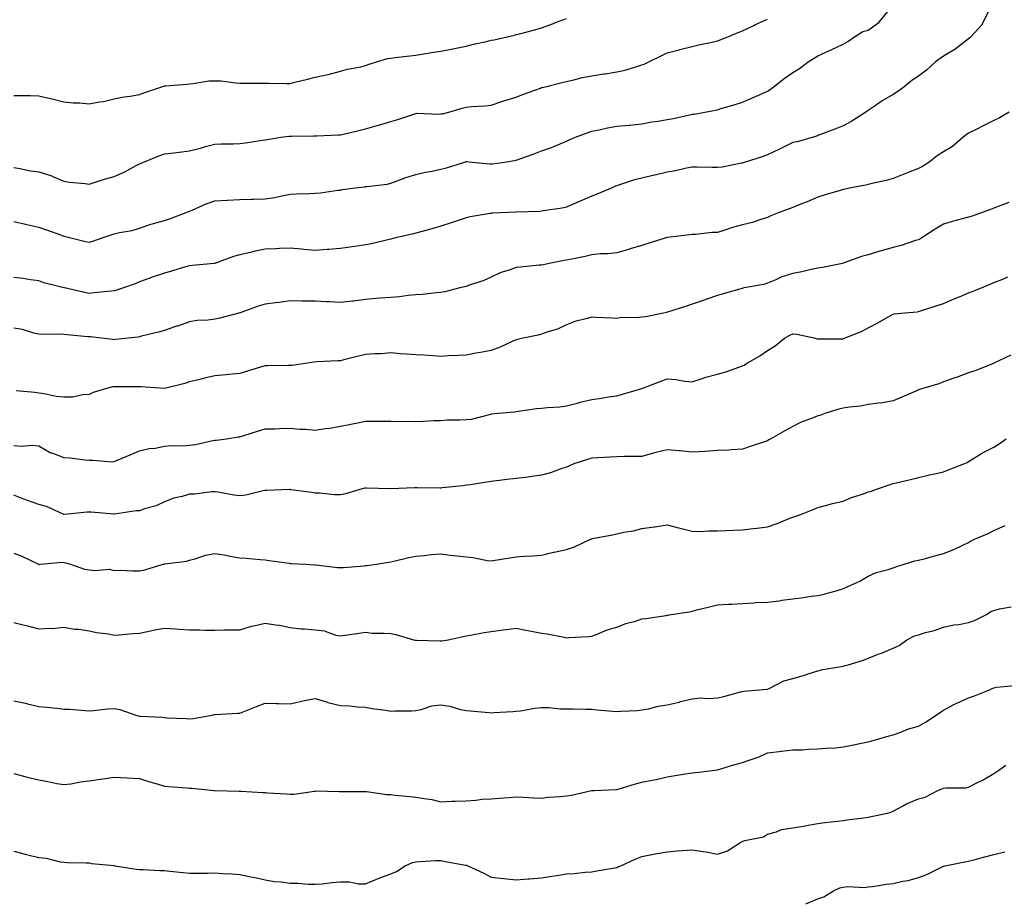
# Model space of a CAD drawing. Units: inches. Extents: x 868163 to 870803, y 7350698 to 7353338.
# Drawn here: x 870170 to 870562, y 7351458 to 7351809 of the extents above; entities that cross this region are included whole.
import ezdxf

# ---------------------------------------------------------------- set-up
doc = ezdxf.new("R2010")
doc.units = ezdxf.units.IN
doc.header["$MEASUREMENT"] = 0
doc.layers.add('Contour_86817350', color=7, linetype='Continuous', true_color=0x769da8)

msp = doc.modelspace()

# ---------------------------------------------------------------- linework, layer by layer
at = {"layer": 'Contour_86817350'}
for points in [[(870555.91, 7351811.92, 3351), (870553.52, 7351807.39, 3351), (870553.25, 7351806.72, 3351), (870548.91, 7351801.92, 3351), (870548.5, 7351801.48, 3351), (870548.05, 7351801.06, 3351), (870544.41, 7351798.28, 3351), (870542.89, 7351797.08, 3351), (870538.05, 7351794.24, 3351), (870536.66, 7351793.31, 3351), (870534.88, 7351791.92, 3351), (870531.28, 7351788.69, 3351), (870528.05, 7351786.18, 3351), (870525.44, 7351784.53, 3351), (870522.25, 7351781.92, 3351), (870519.88, 7351780.09, 3351), (870518.05, 7351779.01, 3351), (870513.6, 7351776.37, 3351), (870510.02, 7351773.89, 3351), (870508.05, 7351772.57, 3351), (870507.68, 7351772.29, 3351), (870507.16, 7351771.92, 3351), (870501.62, 7351768.35, 3351), (870498.05, 7351766.41, 3351), (870494.83, 7351765.14, 3351), (870489.1, 7351762.97, 3351), (870488.05, 7351762.57, 3351), (870487.6, 7351762.36, 3351), (870486.17, 7351761.92, 3351), (870479.83, 7351760.14, 3351), (870478.05, 7351759.79, 3351), (870473.9, 7351757.77, 3351), (870472.76, 7351757.21, 3351), (870468.05, 7351754.94, 3351), (870465.82, 7351754.15, 3351), (870458.78, 7351751.92, 3351), (870458.25, 7351751.72, 3351), (870458.05, 7351751.61, 3351), (870457.71, 7351751.58, 3351), (870449.94, 7351750.03, 3351), (870448.05, 7351749.86, 3351), (870446, 7351749.87, 3351), (870439.9, 7351750.07, 3351), (870438.05, 7351750.07, 3351), (870435.77, 7351749.64, 3351), (870431.38, 7351748.59, 3351), (870428.05, 7351748.05, 3351), (870423.11, 7351746.86, 3351), (870422.95, 7351746.82, 3351), (870418.05, 7351745.64, 3351), (870415.05, 7351744.92, 3351), (870409.06, 7351742.93, 3351), (870408.05, 7351742.65, 3351), (870407.54, 7351742.43, 3351), (870406.45, 7351741.92, 3351), (870400.55, 7351739.42, 3351), (870398.05, 7351738.45, 3351), (870393.5, 7351736.47, 3351), (870391.92, 7351735.79, 3351), (870388.05, 7351734.12, 3351), (870386.26, 7351733.71, 3351), (870378.74, 7351732.61, 3351), (870378.05, 7351732.47, 3351), (870377.54, 7351732.43, 3351), (870368.18, 7351732.05, 3351), (870368.05, 7351732.04, 3351), (870367.93, 7351732.04, 3351), (870365.06, 7351731.92, 3351), (870358.33, 7351731.64, 3351), (870358.05, 7351731.61, 3351), (870357.66, 7351731.53, 3351), (870349.72, 7351730.25, 3351), (870348.05, 7351729.9, 3351), (870344.97, 7351728.84, 3351), (870342.14, 7351727.83, 3351), (870338.05, 7351726.49, 3351), (870334.45, 7351725.52, 3351), (870330.58, 7351724.45, 3351), (870328.05, 7351723.76, 3351), (870326.6, 7351723.37, 3351), (870319.98, 7351721.92, 3351), (870318.45, 7351721.52, 3351), (870318.05, 7351721.4, 3351), (870317.4, 7351721.27, 3351), (870310.44, 7351719.53, 3351), (870308.05, 7351719.1, 3351), (870304.74, 7351718.61, 3351), (870301.8, 7351718.17, 3351), (870298.05, 7351717.62, 3351), (870293.4, 7351717.27, 3351), (870292.76, 7351717.21, 3351), (870288.05, 7351716.86, 3351), (870283.43, 7351717.3, 3351), (870282.62, 7351717.35, 3351), (870278.05, 7351717.75, 3351), (870273.76, 7351717.63, 3351), (870272.4, 7351717.57, 3351), (870268.05, 7351717.44, 3351), (870263.55, 7351716.42, 3351), (870262.21, 7351716.08, 3351), (870258.05, 7351715.09, 3351), (870255.55, 7351714.42, 3351), (870248.74, 7351711.92, 3351), (870248.22, 7351711.75, 3351), (870248.05, 7351711.71, 3351), (870247.81, 7351711.69, 3351), (870239.06, 7351710.91, 3351), (870238.05, 7351710.79, 3351), (870236.45, 7351710.32, 3351), (870231.28, 7351708.69, 3351), (870228.05, 7351707.8, 3351), (870223.56, 7351706.41, 3351), (870221.83, 7351705.7, 3351), (870218.05, 7351704.33, 3351), (870216.36, 7351703.61, 3351), (870211.75, 7351701.92, 3351), (870208.97, 7351701, 3351), (870208.05, 7351700.78, 3351), (870206.8, 7351700.67, 3351), (870200.03, 7351699.94, 3351), (870198.05, 7351699.77, 3351), (870196.24, 7351700.11, 3351), (870188.3, 7351701.92, 3351), (870188.1, 7351701.97, 3351), (870188.05, 7351701.98, 3351), (870187.96, 7351702.01, 3351), (870180.06, 7351703.93, 3351), (870178.05, 7351704.79, 3351), (870174.76, 7351705.21, 3351), (870171.78, 7351705.65, 3351), (870168.05, 7351706.1, 3351)], [(870168.05, 7351728.33, 3350), (870172.7, 7351727.27, 3350), (870173.27, 7351727.13, 3350), (870178.05, 7351726.08, 3350), (870181.15, 7351725.02, 3350), (870187.04, 7351722.93, 3350), (870188.05, 7351722.58, 3350), (870188.6, 7351722.47, 3350), (870190.77, 7351721.92, 3350), (870196.6, 7351720.47, 3350), (870198.05, 7351720.2, 3350), (870199.46, 7351720.51, 3350), (870203.3, 7351721.92, 3350), (870206.85, 7351723.12, 3350), (870208.05, 7351723.44, 3350), (870210.09, 7351723.96, 3350), (870215.12, 7351724.85, 3350), (870218.05, 7351725.8, 3350), (870222.64, 7351727.33, 3350), (870223.7, 7351727.57, 3350), (870228.05, 7351728.8, 3350), (870230.42, 7351729.54, 3350), (870236.72, 7351731.92, 3350), (870237.66, 7351732.31, 3350), (870238.05, 7351732.48, 3350), (870238.99, 7351732.86, 3350), (870244.6, 7351735.37, 3350), (870248.05, 7351736.58, 3350), (870253, 7351736.87, 3350), (870253.09, 7351736.88, 3350), (870258.05, 7351737.19, 3350), (870262.65, 7351737.32, 3350), (870263.42, 7351737.29, 3350), (870268.05, 7351737.42, 3350), (870271.97, 7351738, 3350), (870274.79, 7351738.66, 3350), (870278.05, 7351739.22, 3350), (870280.58, 7351739.39, 3350), (870285.71, 7351739.58, 3350), (870288.05, 7351739.73, 3350), (870290.13, 7351739.84, 3350), (870296.98, 7351740.85, 3350), (870298.05, 7351740.92, 3350), (870298.89, 7351741.08, 3350), (870305.15, 7351741.92, 3350), (870307.73, 7351742.24, 3350), (870308.05, 7351742.29, 3350), (870308.51, 7351742.38, 3350), (870316.67, 7351743.3, 3350), (870318.05, 7351743.66, 3350), (870320.69, 7351744.56, 3350), (870324.06, 7351745.91, 3350), (870328.05, 7351747.05, 3350), (870331.91, 7351748.06, 3350), (870334.55, 7351748.42, 3350), (870338.05, 7351749.18, 3350), (870340.25, 7351749.72, 3350), (870347.01, 7351751.92, 3350), (870347.79, 7351752.18, 3350), (870348.05, 7351752.21, 3350), (870348.35, 7351752.22, 3350), (870351.64, 7351751.92, 3350), (870357.52, 7351751.39, 3350), (870358.05, 7351751.39, 3350), (870358.56, 7351751.41, 3350), (870362.52, 7351751.92, 3350), (870367.33, 7351752.64, 3350), (870368.05, 7351752.78, 3350), (870369.42, 7351753.29, 3350), (870374.75, 7351755.22, 3350), (870378.05, 7351756.48, 3350), (870382.09, 7351757.88, 3350), (870385.46, 7351759.33, 3350), (870388.05, 7351760.34, 3350), (870389.1, 7351760.87, 3350), (870391.65, 7351761.92, 3350), (870396.24, 7351763.73, 3350), (870398.05, 7351764.3, 3350), (870400.99, 7351764.86, 3350), (870404.32, 7351765.65, 3350), (870408.05, 7351766.28, 3350), (870412.89, 7351766.77, 3350), (870413.18, 7351766.79, 3350), (870418.05, 7351767.28, 3350), (870421.97, 7351768, 3350), (870424.5, 7351768.37, 3350), (870428.05, 7351768.98, 3350), (870430.57, 7351769.4, 3350), (870436.99, 7351770.86, 3350), (870438.05, 7351771.05, 3350), (870438.79, 7351771.18, 3350), (870443.05, 7351771.92, 3350), (870447.27, 7351772.7, 3350), (870448.05, 7351772.9, 3350), (870449.45, 7351773.32, 3350), (870455.07, 7351774.9, 3350), (870458.05, 7351775.85, 3350), (870462.24, 7351777.73, 3350), (870465.1, 7351778.97, 3350), (870468.05, 7351780.27, 3350), (870469.06, 7351780.91, 3350), (870470.31, 7351781.92, 3350), (870474.65, 7351785.33, 3350), (870478.05, 7351787.69, 3350), (870480.69, 7351789.28, 3350), (870484.21, 7351791.92, 3350), (870486.52, 7351793.45, 3350), (870488.05, 7351794.38, 3350), (870492.43, 7351796.3, 3350), (870493.31, 7351796.66, 3350), (870498.05, 7351798.96, 3350), (870499.97, 7351800, 3350), (870502.63, 7351801.92, 3350), (870505.96, 7351804.01, 3350), (870508.05, 7351804.5, 3350), (870512.33, 7351807.64, 3350), (870515.89, 7351811.92, 3350)], [(870168.05, 7351778.59, 3348), (870171.49, 7351778.48, 3348), (870174.65, 7351778.52, 3348), (870178.05, 7351778.39, 3348), (870182.65, 7351777.33, 3348), (870183.33, 7351777.2, 3348), (870188.05, 7351775.98, 3348), (870191.7, 7351775.57, 3348), (870194.37, 7351775.6, 3348), (870198.05, 7351775.27, 3348), (870202.16, 7351776.02, 3348), (870203.82, 7351776.15, 3348), (870208.05, 7351777.16, 3348), (870212.02, 7351777.96, 3348), (870214.37, 7351778.24, 3348), (870218.05, 7351778.9, 3348), (870220.26, 7351779.71, 3348), (870226.56, 7351781.92, 3348), (870227.7, 7351782.27, 3348), (870228.05, 7351782.34, 3348), (870228.54, 7351782.41, 3348), (870236.92, 7351783.05, 3348), (870238.05, 7351783.22, 3348), (870239.43, 7351783.29, 3348), (870245.62, 7351784.35, 3348), (870248.05, 7351784.45, 3348), (870250.49, 7351784.36, 3348), (870256.43, 7351783.54, 3348), (870258.05, 7351783.46, 3348), (870259.58, 7351783.45, 3348), (870266.53, 7351783.44, 3348), (870268.05, 7351783.43, 3348), (870269.59, 7351783.46, 3348), (870276.65, 7351783.32, 3348), (870278.05, 7351783.35, 3348), (870279.94, 7351783.81, 3348), (870284.94, 7351785.03, 3348), (870288.05, 7351785.8, 3348), (870292.98, 7351786.85, 3348), (870293.11, 7351786.86, 3348), (870298.05, 7351788.2, 3348), (870300.89, 7351789.08, 3348), (870306.11, 7351789.98, 3348), (870308.05, 7351790.47, 3348), (870309.09, 7351790.88, 3348), (870312.4, 7351791.92, 3348), (870316.74, 7351793.24, 3348), (870318.05, 7351793.46, 3348), (870319.81, 7351793.68, 3348), (870325.65, 7351794.32, 3348), (870328.05, 7351794.62, 3348), (870331.27, 7351795.14, 3348), (870334.33, 7351795.64, 3348), (870338.05, 7351796.23, 3348), (870342.83, 7351797.14, 3348), (870343.39, 7351797.26, 3348), (870348.05, 7351798.17, 3348), (870350.98, 7351798.99, 3348), (870356.22, 7351800.09, 3348), (870358.05, 7351800.55, 3348), (870359.21, 7351800.76, 3348), (870364.41, 7351801.92, 3348), (870367.36, 7351802.61, 3348), (870368.05, 7351802.78, 3348), (870369.25, 7351803.12, 3348), (870375.35, 7351804.62, 3348), (870378.05, 7351805.44, 3348), (870382.78, 7351807.19, 3348), (870383.69, 7351807.56, 3348), (870388.05, 7351809.26, 3348)], [(870168.05, 7351749.91, 3349), (870170.43, 7351749.54, 3349), (870174.74, 7351748.61, 3349), (870178.05, 7351748.16, 3349), (870182.79, 7351746.66, 3349), (870183.82, 7351746.15, 3349), (870188.05, 7351744.41, 3349), (870190.24, 7351744.11, 3349), (870196.46, 7351743.51, 3349), (870198.05, 7351743.31, 3349), (870200.03, 7351743.9, 3349), (870204.62, 7351745.35, 3349), (870208.05, 7351746.32, 3349), (870211.96, 7351748.01, 3349), (870216.78, 7351750.65, 3349), (870218.05, 7351751.3, 3349), (870218.49, 7351751.48, 3349), (870219.4, 7351751.92, 3349), (870225.58, 7351754.39, 3349), (870228.05, 7351755.27, 3349), (870231.87, 7351755.74, 3349), (870233.92, 7351756.05, 3349), (870238.05, 7351756.51, 3349), (870242.37, 7351757.6, 3349), (870244.33, 7351758.2, 3349), (870248.05, 7351759.22, 3349), (870250.63, 7351759.34, 3349), (870255.46, 7351759.33, 3349), (870258.05, 7351759.43, 3349), (870260.29, 7351759.67, 3349), (870266.87, 7351760.74, 3349), (870268.05, 7351760.88, 3349), (870268.94, 7351761.03, 3349), (870274.37, 7351761.92, 3349), (870277.6, 7351762.36, 3349), (870278.05, 7351762.42, 3349), (870278.55, 7351762.42, 3349), (870287.52, 7351762.45, 3349), (870288.05, 7351762.45, 3349), (870288.62, 7351762.49, 3349), (870297.14, 7351762.83, 3349), (870298.05, 7351762.88, 3349), (870299.31, 7351763.18, 3349), (870305.37, 7351764.6, 3349), (870308.05, 7351765.23, 3349), (870312.73, 7351766.6, 3349), (870313.24, 7351766.73, 3349), (870318.05, 7351768.25, 3349), (870320.94, 7351769.03, 3349), (870327.28, 7351771.16, 3349), (870328.05, 7351771.38, 3349), (870328.52, 7351771.45, 3349), (870337.23, 7351771.1, 3349), (870338.05, 7351771.19, 3349), (870338.72, 7351771.25, 3349), (870341.2, 7351771.92, 3349), (870346.49, 7351773.48, 3349), (870348.05, 7351773.84, 3349), (870350.25, 7351774.12, 3349), (870355.6, 7351774.37, 3349), (870358.05, 7351774.76, 3349), (870362.24, 7351776.11, 3349), (870363.43, 7351776.54, 3349), (870368.05, 7351777.89, 3349), (870370.93, 7351779.04, 3349), (870377.64, 7351781.51, 3349), (870378.05, 7351781.67, 3349), (870378.24, 7351781.73, 3349), (870379.01, 7351781.92, 3349), (870386.27, 7351783.7, 3349), (870388.05, 7351784.18, 3349), (870390.96, 7351784.83, 3349), (870394.31, 7351785.66, 3349), (870398.05, 7351786.44, 3349), (870402.86, 7351787.11, 3349), (870403.34, 7351787.21, 3349), (870408.05, 7351787.95, 3349), (870411.34, 7351788.63, 3349), (870416.41, 7351790.28, 3349), (870418.05, 7351790.7, 3349), (870418.9, 7351791.07, 3349), (870420.78, 7351791.92, 3349), (870425.69, 7351794.28, 3349), (870428.05, 7351795.54, 3349), (870432.88, 7351796.75, 3349), (870433.15, 7351796.82, 3349), (870438.05, 7351798.05, 3349), (870441.16, 7351798.8, 3349), (870445.94, 7351799.81, 3349), (870448.05, 7351800.29, 3349), (870449.2, 7351800.77, 3349), (870452.16, 7351801.92, 3349), (870456.34, 7351803.63, 3349), (870458.05, 7351804.32, 3349), (870462.57, 7351806.44, 3349), (870463.22, 7351806.75, 3349), (870468.05, 7351808.92, 3349)], [(870564.21, 7351771.92, 3352), (870560.34, 7351769.63, 3352), (870558.05, 7351768.65, 3352), (870553.6, 7351766.38, 3352), (870551.33, 7351765.2, 3352), (870548.05, 7351763.5, 3352), (870547.04, 7351762.93, 3352), (870545.84, 7351761.92, 3352), (870541.67, 7351758.29, 3352), (870538.05, 7351756.13, 3352), (870535.49, 7351754.48, 3352), (870532.18, 7351751.92, 3352), (870529.64, 7351750.33, 3352), (870528.05, 7351749.52, 3352), (870524.02, 7351747.89, 3352), (870522.64, 7351747.33, 3352), (870518.05, 7351745.49, 3352), (870515.23, 7351744.74, 3352), (870509.61, 7351743.48, 3352), (870508.05, 7351743.09, 3352), (870507.1, 7351742.87, 3352), (870501.91, 7351741.92, 3352), (870498.72, 7351741.25, 3352), (870498.05, 7351741.12, 3352), (870496.9, 7351740.77, 3352), (870490.93, 7351739.04, 3352), (870488.05, 7351738.12, 3352), (870483.74, 7351736.23, 3352), (870481.53, 7351735.4, 3352), (870478.05, 7351734.01, 3352), (870476.56, 7351733.41, 3352), (870472.64, 7351731.92, 3352), (870469.37, 7351730.6, 3352), (870468.05, 7351730.04, 3352), (870465.36, 7351729.23, 3352), (870461.99, 7351727.97, 3352), (870458.05, 7351727.02, 3352), (870454.02, 7351725.95, 3352), (870451.07, 7351724.94, 3352), (870448.05, 7351724.04, 3352), (870446, 7351723.97, 3352), (870439.33, 7351723.2, 3352), (870438.05, 7351723.16, 3352), (870436.94, 7351723.03, 3352), (870428.16, 7351722.03, 3352), (870428.05, 7351722.02, 3352), (870427.97, 7351722, 3352), (870427.7, 7351721.92, 3352), (870420.34, 7351719.63, 3352), (870418.05, 7351718.88, 3352), (870413.73, 7351717.6, 3352), (870412.68, 7351717.29, 3352), (870408.05, 7351715.92, 3352), (870404.51, 7351715.46, 3352), (870401.59, 7351715.46, 3352), (870398.05, 7351715.09, 3352), (870395.51, 7351714.45, 3352), (870389.45, 7351713.32, 3352), (870388.05, 7351713, 3352), (870387.12, 7351712.85, 3352), (870382.47, 7351711.92, 3352), (870378.78, 7351711.19, 3352), (870378.05, 7351711.04, 3352), (870377.08, 7351710.95, 3352), (870369.7, 7351710.27, 3352), (870368.05, 7351710.12, 3352), (870365.19, 7351709.06, 3352), (870361.86, 7351708.11, 3352), (870358.05, 7351706.25, 3352), (870355.13, 7351704.84, 3352), (870349.02, 7351702.89, 3352), (870348.05, 7351702.52, 3352), (870347.54, 7351702.43, 3352), (870345.59, 7351701.92, 3352), (870339.57, 7351700.4, 3352), (870338.05, 7351700.16, 3352), (870336.15, 7351700.02, 3352), (870330.66, 7351699.31, 3352), (870328.05, 7351699.15, 3352), (870325.05, 7351698.92, 3352), (870321.55, 7351698.42, 3352), (870318.05, 7351698.2, 3352), (870313.97, 7351697.84, 3352), (870312.23, 7351697.74, 3352), (870308.05, 7351697.34, 3352), (870303.23, 7351696.74, 3352), (870302.84, 7351696.71, 3352), (870298.05, 7351696.15, 3352), (870293.57, 7351696.4, 3352), (870292.54, 7351696.41, 3352), (870288.05, 7351696.67, 3352), (870283.25, 7351696.72, 3352), (870282.84, 7351696.71, 3352), (870278.05, 7351696.76, 3352), (870273.76, 7351696.21, 3352), (870272.15, 7351696.02, 3352), (870268.05, 7351695.49, 3352), (870265.34, 7351694.63, 3352), (870258.2, 7351692.07, 3352), (870258.05, 7351692.02, 3352), (870257.97, 7351692, 3352), (870257.68, 7351691.92, 3352), (870250.09, 7351689.88, 3352), (870248.05, 7351689.48, 3352), (870245.23, 7351689.1, 3352), (870241, 7351688.97, 3352), (870238.05, 7351688.48, 3352), (870233.18, 7351686.79, 3352), (870232.79, 7351686.66, 3352), (870228.05, 7351685.03, 3352), (870225.7, 7351684.27, 3352), (870218.84, 7351682.71, 3352), (870218.05, 7351682.49, 3352), (870217.56, 7351682.41, 3352), (870213.58, 7351681.92, 3352), (870208.59, 7351681.38, 3352), (870208.05, 7351681.35, 3352), (870207.51, 7351681.38, 3352), (870202.99, 7351681.92, 3352), (870198.57, 7351682.44, 3352), (870198.05, 7351682.45, 3352), (870197.45, 7351682.52, 3352), (870189.37, 7351683.24, 3352), (870188.05, 7351683.42, 3352), (870186.42, 7351683.55, 3352), (870179.5, 7351683.37, 3352), (870178.05, 7351683.52, 3352), (870176.03, 7351683.94, 3352), (870171.59, 7351685.46, 3352), (870168.05, 7351685.99, 3352)], [(870564.02, 7351735.96, 3353), (870560.88, 7351734.75, 3353), (870558.05, 7351733.66, 3353), (870556.8, 7351733.17, 3353), (870553.43, 7351731.92, 3353), (870549.44, 7351730.53, 3353), (870548.05, 7351730.13, 3353), (870545.53, 7351729.4, 3353), (870541.54, 7351728.43, 3353), (870538.05, 7351727.29, 3353), (870534.68, 7351725.29, 3353), (870529.44, 7351721.92, 3353), (870528.6, 7351721.37, 3353), (870528.05, 7351721.12, 3353), (870526.93, 7351720.8, 3353), (870521.14, 7351718.83, 3353), (870518.05, 7351718.08, 3353), (870513.23, 7351716.74, 3353), (870512.7, 7351716.57, 3353), (870508.05, 7351715.18, 3353), (870505.45, 7351714.52, 3353), (870498.47, 7351711.92, 3353), (870498.16, 7351711.81, 3353), (870498.05, 7351711.75, 3353), (870497.84, 7351711.71, 3353), (870489.88, 7351710.09, 3353), (870488.05, 7351709.81, 3353), (870485.44, 7351709.31, 3353), (870481.64, 7351708.33, 3353), (870478.05, 7351707.75, 3353), (870473.65, 7351706.32, 3353), (870471.28, 7351705.15, 3353), (870468.05, 7351703.8, 3353), (870466.6, 7351703.37, 3353), (870458.7, 7351701.92, 3353), (870458.15, 7351701.82, 3353), (870458.05, 7351701.78, 3353), (870457.86, 7351701.73, 3353), (870450.33, 7351699.64, 3353), (870448.05, 7351698.98, 3353), (870443.46, 7351697.33, 3353), (870442.86, 7351697.11, 3353), (870438.05, 7351695.47, 3353), (870435.38, 7351694.6, 3353), (870428.59, 7351692.46, 3353), (870428.05, 7351692.29, 3353), (870427.78, 7351692.19, 3353), (870426.58, 7351691.92, 3353), (870419.49, 7351690.48, 3353), (870418.05, 7351690.25, 3353), (870416.12, 7351689.98, 3353), (870409.84, 7351690.13, 3353), (870408.05, 7351689.76, 3353), (870405.99, 7351689.86, 3353), (870399.73, 7351690.24, 3353), (870398.05, 7351690.32, 3353), (870395.72, 7351689.6, 3353), (870391.39, 7351688.59, 3353), (870388.05, 7351687.28, 3353), (870384.46, 7351685.51, 3353), (870380.54, 7351684.41, 3353), (870378.05, 7351683.48, 3353), (870376.78, 7351683.19, 3353), (870370.83, 7351681.92, 3353), (870368.58, 7351681.4, 3353), (870368.05, 7351681.29, 3353), (870366.96, 7351680.84, 3353), (870361.6, 7351678.37, 3353), (870358.05, 7351677.08, 3353), (870353.77, 7351676.2, 3353), (870352.09, 7351675.96, 3353), (870348.05, 7351675.21, 3353), (870344.95, 7351675.02, 3353), (870340.99, 7351674.86, 3353), (870338.05, 7351674.7, 3353), (870335.09, 7351674.88, 3353), (870331.25, 7351675.12, 3353), (870328.05, 7351675.32, 3353), (870324.37, 7351675.6, 3353), (870321.88, 7351675.75, 3353), (870318.05, 7351676.06, 3353), (870314.2, 7351675.77, 3353), (870311.79, 7351675.66, 3353), (870308.05, 7351675.39, 3353), (870305.19, 7351674.77, 3353), (870299.4, 7351673.27, 3353), (870298.05, 7351672.95, 3353), (870297.06, 7351672.91, 3353), (870288.63, 7351672.5, 3353), (870287.52, 7351672.45, 3353), (870284.05, 7351671.92, 3353), (870278.85, 7351671.12, 3353), (870278.05, 7351671.07, 3353), (870277.22, 7351671.09, 3353), (870269.06, 7351670.91, 3353), (870268.05, 7351670.94, 3353), (870266.63, 7351670.5, 3353), (870261.13, 7351668.84, 3353), (870258.05, 7351667.88, 3353), (870253.63, 7351667.5, 3353), (870252.62, 7351667.35, 3353), (870248.05, 7351667.01, 3353), (870243.92, 7351666.05, 3353), (870241.54, 7351665.41, 3353), (870238.05, 7351664.56, 3353), (870236.07, 7351663.9, 3353), (870228.09, 7351661.96, 3353), (870228.05, 7351661.94, 3353), (870228.02, 7351661.95, 3353), (870218.66, 7351662.53, 3353), (870218.05, 7351662.55, 3353), (870217.42, 7351662.55, 3353), (870208.72, 7351662.59, 3353), (870208.05, 7351662.59, 3353), (870207.45, 7351662.52, 3353), (870204.93, 7351661.92, 3353), (870199.66, 7351660.31, 3353), (870198.05, 7351659.49, 3353), (870195.57, 7351659.43, 3353), (870191.52, 7351658.45, 3353), (870188.05, 7351658.4, 3353), (870184.9, 7351658.77, 3353), (870180.19, 7351659.78, 3353), (870178.05, 7351660.08, 3353), (870176.51, 7351660.38, 3353), (870169.04, 7351660.93, 3353)], [(870168.05, 7351639.26, 3354), (870170.99, 7351638.98, 3354), (870175.53, 7351639.4, 3354), (870178.05, 7351639.03, 3354), (870182.6, 7351636.47, 3354), (870183.88, 7351636.09, 3354), (870188.05, 7351634.43, 3354), (870190.4, 7351634.27, 3354), (870196.52, 7351633.45, 3354), (870198.05, 7351633.33, 3354), (870199.54, 7351633.41, 3354), (870207.2, 7351632.77, 3354), (870208.05, 7351632.83, 3354), (870209.63, 7351633.5, 3354), (870214.42, 7351635.55, 3354), (870218.05, 7351637.06, 3354), (870221.88, 7351638.09, 3354), (870224.35, 7351638.22, 3354), (870228.05, 7351638.92, 3354), (870230.79, 7351639.18, 3354), (870235.27, 7351639.14, 3354), (870238.05, 7351639.35, 3354), (870240.39, 7351639.58, 3354), (870247.33, 7351641.2, 3354), (870248.05, 7351641.29, 3354), (870248.61, 7351641.36, 3354), (870252.7, 7351641.92, 3354), (870257.36, 7351642.61, 3354), (870258.05, 7351642.71, 3354), (870259.19, 7351643.06, 3354), (870265.07, 7351644.9, 3354), (870268.05, 7351645.8, 3354), (870272.03, 7351645.9, 3354), (870273.92, 7351646.05, 3354), (870278.05, 7351646.13, 3354), (870281.87, 7351645.74, 3354), (870284.3, 7351645.67, 3354), (870288.05, 7351645.34, 3354), (870292.09, 7351645.97, 3354), (870293.8, 7351646.17, 3354), (870298.05, 7351646.88, 3354), (870302.25, 7351647.72, 3354), (870304.23, 7351648.1, 3354), (870308.05, 7351648.85, 3354), (870311.12, 7351648.85, 3354), (870315.01, 7351648.88, 3354), (870318.05, 7351648.88, 3354), (870321.19, 7351648.79, 3354), (870324.99, 7351648.86, 3354), (870328.05, 7351648.75, 3354), (870331.09, 7351648.88, 3354), (870335.24, 7351649.11, 3354), (870338.05, 7351649.22, 3354), (870340.58, 7351649.39, 3354), (870345.6, 7351649.47, 3354), (870348.05, 7351649.61, 3354), (870350.23, 7351649.74, 3354), (870357.88, 7351651.75, 3354), (870358.05, 7351651.76, 3354), (870358.18, 7351651.8, 3354), (870359.37, 7351651.92, 3354), (870367.37, 7351652.6, 3354), (870368.05, 7351652.76, 3354), (870368.97, 7351652.84, 3354), (870376.03, 7351653.94, 3354), (870378.05, 7351654.09, 3354), (870380.47, 7351654.34, 3354), (870385.31, 7351654.66, 3354), (870388.05, 7351654.97, 3354), (870392.24, 7351656.11, 3354), (870393.46, 7351656.51, 3354), (870398.05, 7351657.59, 3354), (870401.92, 7351658.05, 3354), (870404.69, 7351658.56, 3354), (870408.05, 7351659.02, 3354), (870410.36, 7351659.61, 3354), (870418.05, 7351661.92, 3354), (870425.29, 7351664.68, 3354), (870428.05, 7351665.73, 3354), (870431.56, 7351665.43, 3354), (870435.1, 7351664.87, 3354), (870438.05, 7351664.58, 3354), (870441.99, 7351665.87, 3354), (870443.5, 7351666.47, 3354), (870448.05, 7351667.66, 3354), (870451.45, 7351668.52, 3354), (870456.58, 7351670.45, 3354), (870458.05, 7351670.9, 3354), (870458.71, 7351671.26, 3354), (870459.71, 7351671.92, 3354), (870465.01, 7351674.96, 3354), (870468.05, 7351676.99, 3354), (870471.1, 7351678.87, 3354), (870474.71, 7351681.92, 3354), (870476.88, 7351683.09, 3354), (870478.05, 7351683.68, 3354), (870479.62, 7351683.49, 3354), (870487.15, 7351681.92, 3354), (870487.83, 7351681.7, 3354), (870488.05, 7351681.65, 3354), (870488.29, 7351681.68, 3354), (870497.84, 7351681.71, 3354), (870498.05, 7351681.73, 3354), (870498.19, 7351681.78, 3354), (870498.56, 7351681.92, 3354), (870505.38, 7351684.59, 3354), (870508.05, 7351686.08, 3354), (870511.92, 7351688.05, 3354), (870517.21, 7351691.08, 3354), (870518.05, 7351691.55, 3354), (870518.35, 7351691.62, 3354), (870521.11, 7351691.92, 3354), (870527.51, 7351692.46, 3354), (870528.05, 7351692.52, 3354), (870528.93, 7351692.8, 3354), (870535.16, 7351694.81, 3354), (870538.05, 7351695.72, 3354), (870542.3, 7351697.67, 3354), (870544.72, 7351698.59, 3354), (870548.05, 7351699.96, 3354), (870549.44, 7351700.53, 3354), (870553.15, 7351701.92, 3354), (870556.55, 7351703.42, 3354), (870558.05, 7351704.05, 3354), (870561.59, 7351705.46, 3354), (870563.65, 7351706.32, 3354)], [(870564.84, 7351675.13, 3355), (870558.13, 7351672, 3355), (870558.05, 7351671.97, 3355), (870558.02, 7351671.95, 3355), (870557.95, 7351671.92, 3355), (870550.87, 7351669.1, 3355), (870548.05, 7351668.11, 3355), (870543.51, 7351666.46, 3355), (870542.1, 7351665.97, 3355), (870538.05, 7351664.53, 3355), (870536.17, 7351663.8, 3355), (870529.83, 7351661.92, 3355), (870528.49, 7351661.48, 3355), (870528.05, 7351661.33, 3355), (870527, 7351660.87, 3355), (870521.46, 7351658.51, 3355), (870518.05, 7351656.95, 3355), (870513.79, 7351656.18, 3355), (870512.22, 7351656.09, 3355), (870508.05, 7351655.48, 3355), (870505.04, 7351654.93, 3355), (870500.61, 7351654.48, 3355), (870498.05, 7351654.07, 3355), (870496.34, 7351653.63, 3355), (870490.76, 7351651.92, 3355), (870488.77, 7351651.2, 3355), (870488.05, 7351651.04, 3355), (870486.54, 7351650.41, 3355), (870481.42, 7351648.55, 3355), (870478.05, 7351646.84, 3355), (870474.88, 7351645.09, 3355), (870469.31, 7351641.92, 3355), (870468.51, 7351641.46, 3355), (870468.05, 7351641.14, 3355), (870466.86, 7351640.73, 3355), (870461.13, 7351638.84, 3355), (870458.05, 7351637.73, 3355), (870453.64, 7351637.51, 3355), (870452.58, 7351637.39, 3355), (870448.05, 7351637.19, 3355), (870443.08, 7351636.89, 3355), (870443.01, 7351636.88, 3355), (870438.05, 7351636.54, 3355), (870433.3, 7351637.16, 3355), (870432.84, 7351637.13, 3355), (870428.05, 7351637.55, 3355), (870423.51, 7351636.46, 3355), (870422.14, 7351636.01, 3355), (870418.05, 7351634.87, 3355), (870415.19, 7351634.78, 3355), (870410.95, 7351634.82, 3355), (870408.05, 7351634.73, 3355), (870405.37, 7351634.6, 3355), (870400.47, 7351634.34, 3355), (870398.05, 7351634.22, 3355), (870396.34, 7351633.63, 3355), (870390.95, 7351631.92, 3355), (870389, 7351630.97, 3355), (870388.05, 7351630.59, 3355), (870386.14, 7351630.01, 3355), (870381.68, 7351628.29, 3355), (870378.05, 7351627.43, 3355), (870373.28, 7351626.69, 3355), (870372.79, 7351626.67, 3355), (870368.05, 7351626.06, 3355), (870364.32, 7351625.65, 3355), (870361.36, 7351625.23, 3355), (870358.05, 7351624.84, 3355), (870355.47, 7351624.5, 3355), (870349.73, 7351623.6, 3355), (870348.05, 7351623.37, 3355), (870346.74, 7351623.23, 3355), (870338.48, 7351622.35, 3355), (870338.05, 7351622.3, 3355), (870337.67, 7351622.3, 3355), (870328.54, 7351622.41, 3355), (870328.05, 7351622.4, 3355), (870327.58, 7351622.39, 3355), (870318.12, 7351621.99, 3355), (870318.05, 7351621.99, 3355), (870317.98, 7351621.99, 3355), (870308.42, 7351622.29, 3355), (870308.05, 7351622.29, 3355), (870307.72, 7351622.25, 3355), (870306.69, 7351621.92, 3355), (870300.02, 7351619.95, 3355), (870298.05, 7351619.64, 3355), (870295.66, 7351619.53, 3355), (870289.67, 7351620.3, 3355), (870288.05, 7351620.19, 3355), (870286.64, 7351620.51, 3355), (870278.34, 7351621.63, 3355), (870278.05, 7351621.69, 3355), (870277.81, 7351621.68, 3355), (870268.71, 7351621.26, 3355), (870268.05, 7351621.25, 3355), (870267.27, 7351621.14, 3355), (870260.47, 7351619.51, 3355), (870258.05, 7351619.24, 3355), (870255.62, 7351619.49, 3355), (870249.3, 7351620.67, 3355), (870248.05, 7351620.82, 3355), (870246.92, 7351620.79, 3355), (870240.08, 7351619.89, 3355), (870238.05, 7351619.84, 3355), (870235.05, 7351618.92, 3355), (870231.74, 7351618.23, 3355), (870228.05, 7351616.74, 3355), (870224.79, 7351615.18, 3355), (870220.14, 7351614.01, 3355), (870218.05, 7351613.28, 3355), (870216.74, 7351613.23, 3355), (870208.16, 7351611.92, 3355), (870208.05, 7351611.9, 3355), (870208.03, 7351611.91, 3355), (870207.86, 7351611.92, 3355), (870198.8, 7351612.67, 3355), (870198.05, 7351612.63, 3355), (870197.29, 7351612.68, 3355), (870189.51, 7351611.92, 3355), (870188.18, 7351611.79, 3355), (870188.05, 7351611.78, 3355), (870187.95, 7351611.82, 3355), (870187.72, 7351611.92, 3355), (870181.05, 7351614.92, 3355), (870178.05, 7351615.73, 3355), (870173.47, 7351617.34, 3355), (870172.08, 7351617.89, 3355), (870168.05, 7351619.4, 3355)], [(870168.05, 7351596.31, 3356), (870171.31, 7351595.18, 3356), (870177.87, 7351591.92, 3356), (870177.99, 7351591.86, 3356), (870178.05, 7351591.85, 3356), (870178.12, 7351591.85, 3356), (870178.75, 7351591.92, 3356), (870187.16, 7351592.81, 3356), (870188.05, 7351592.69, 3356), (870188.71, 7351592.58, 3356), (870190.64, 7351591.92, 3356), (870196.15, 7351590.02, 3356), (870198.05, 7351589.78, 3356), (870200.51, 7351589.46, 3356), (870206.06, 7351589.93, 3356), (870208.05, 7351589.5, 3356), (870210.38, 7351589.59, 3356), (870215.41, 7351589.28, 3356), (870218.05, 7351589.37, 3356), (870220.26, 7351589.71, 3356), (870227.5, 7351591.92, 3356), (870227.93, 7351592.04, 3356), (870228.05, 7351592.06, 3356), (870228.23, 7351592.11, 3356), (870236.8, 7351593.17, 3356), (870238.05, 7351593.57, 3356), (870240.27, 7351594.14, 3356), (870244.4, 7351595.57, 3356), (870248.05, 7351596.29, 3356), (870251.8, 7351595.67, 3356), (870254.87, 7351595.1, 3356), (870258.05, 7351594.56, 3356), (870260.53, 7351594.4, 3356), (870266.16, 7351593.81, 3356), (870268.05, 7351593.69, 3356), (870269.63, 7351593.49, 3356), (870277.61, 7351592.36, 3356), (870278.05, 7351592.31, 3356), (870278.41, 7351592.27, 3356), (870284.21, 7351591.92, 3356), (870287.83, 7351591.7, 3356), (870288.05, 7351591.69, 3356), (870288.3, 7351591.67, 3356), (870296.83, 7351590.7, 3356), (870298.05, 7351590.64, 3356), (870299.3, 7351590.67, 3356), (870307.51, 7351591.38, 3356), (870308.05, 7351591.39, 3356), (870308.52, 7351591.45, 3356), (870312.37, 7351591.92, 3356), (870317.23, 7351592.74, 3356), (870318.05, 7351592.87, 3356), (870319.26, 7351593.13, 3356), (870325.32, 7351594.65, 3356), (870328.05, 7351595.16, 3356), (870331.55, 7351595.42, 3356), (870334.19, 7351595.78, 3356), (870338.05, 7351596.04, 3356), (870341.73, 7351595.6, 3356), (870344.63, 7351595.34, 3356), (870348.05, 7351594.95, 3356), (870350.82, 7351594.69, 3356), (870356.46, 7351593.51, 3356), (870358.05, 7351593.32, 3356), (870359.66, 7351593.54, 3356), (870365.43, 7351594.54, 3356), (870368.05, 7351594.85, 3356), (870371.25, 7351595.12, 3356), (870374.68, 7351595.29, 3356), (870378.05, 7351595.58, 3356), (870382.83, 7351596.7, 3356), (870383.17, 7351596.8, 3356), (870388.05, 7351597.8, 3356), (870391.14, 7351598.83, 3356), (870397.52, 7351601.92, 3356), (870397.9, 7351602.07, 3356), (870398.05, 7351602.12, 3356), (870398.31, 7351602.18, 3356), (870406.27, 7351603.7, 3356), (870408.05, 7351604.1, 3356), (870410.84, 7351604.71, 3356), (870414.67, 7351605.3, 3356), (870418.05, 7351606.17, 3356), (870422.96, 7351606.83, 3356), (870423.12, 7351606.85, 3356), (870428.05, 7351607.62, 3356), (870432.62, 7351606.49, 3356), (870433.78, 7351606.19, 3356), (870438.05, 7351605.1, 3356), (870441.11, 7351604.98, 3356), (870444.67, 7351605.3, 3356), (870448.05, 7351605.2, 3356), (870451.54, 7351605.41, 3356), (870454.51, 7351605.46, 3356), (870458.05, 7351605.7, 3356), (870462.33, 7351606.19, 3356), (870463.71, 7351606.26, 3356), (870468.05, 7351606.84, 3356), (870471.82, 7351608.15, 3356), (870475.98, 7351609.85, 3356), (870478.05, 7351610.64, 3356), (870478.98, 7351610.99, 3356), (870481.54, 7351611.92, 3356), (870486.24, 7351613.73, 3356), (870488.05, 7351614.6, 3356), (870491.59, 7351615.46, 3356), (870493.81, 7351616.16, 3356), (870498.05, 7351617.02, 3356), (870501.48, 7351618.49, 3356), (870506.15, 7351620.02, 3356), (870508.05, 7351620.73, 3356), (870509.01, 7351620.97, 3356), (870511.75, 7351621.92, 3356), (870516.36, 7351623.61, 3356), (870518.05, 7351624.04, 3356), (870520.88, 7351624.75, 3356), (870524.41, 7351625.56, 3356), (870528.05, 7351626.5, 3356), (870532.49, 7351627.48, 3356), (870533.95, 7351627.83, 3356), (870538.05, 7351628.76, 3356), (870540.29, 7351629.68, 3356), (870546.15, 7351631.92, 3356), (870547.46, 7351632.51, 3356), (870548.05, 7351632.84, 3356), (870550.42, 7351634.3, 3356), (870553.61, 7351636.36, 3356), (870558.05, 7351638.59, 3356), (870560.13, 7351639.84, 3356), (870563, 7351641.92, 3356)], [(870168.05, 7351568.7, 3357), (870172.29, 7351567.68, 3357), (870173.52, 7351567.4, 3357), (870178.05, 7351566.29, 3357), (870182.69, 7351566.56, 3357), (870183.53, 7351566.44, 3357), (870188.05, 7351566.85, 3357), (870192.26, 7351566.13, 3357), (870193.9, 7351566.07, 3357), (870198.05, 7351565.51, 3357), (870200.97, 7351564.84, 3357), (870205.75, 7351564.22, 3357), (870208.05, 7351563.77, 3357), (870209.99, 7351563.86, 3357), (870215.51, 7351564.45, 3357), (870218.05, 7351564.55, 3357), (870221.33, 7351565.2, 3357), (870224.18, 7351565.79, 3357), (870228.05, 7351566.54, 3357), (870232.39, 7351566.26, 3357), (870233.82, 7351566.15, 3357), (870238.05, 7351565.87, 3357), (870242.01, 7351565.88, 3357), (870244.23, 7351565.74, 3357), (870248.05, 7351565.75, 3357), (870251.95, 7351565.82, 3357), (870254.19, 7351565.78, 3357), (870258.05, 7351565.87, 3357), (870262.66, 7351567.31, 3357), (870263.57, 7351567.44, 3357), (870268.05, 7351568.51, 3357), (870272.15, 7351567.82, 3357), (870273.81, 7351567.68, 3357), (870278.05, 7351566.82, 3357), (870282.42, 7351566.29, 3357), (870283.72, 7351566.25, 3357), (870288.05, 7351565.8, 3357), (870291.52, 7351565.39, 3357), (870296.25, 7351563.72, 3357), (870298.05, 7351563.4, 3357), (870305.47, 7351564.5, 3357), (870308.05, 7351564.87, 3357), (870310.7, 7351564.57, 3357), (870315.41, 7351564.56, 3357), (870318.05, 7351564.32, 3357), (870320.15, 7351564.02, 3357), (870327.08, 7351561.92, 3357), (870327.86, 7351561.73, 3357), (870328.05, 7351561.7, 3357), (870328.28, 7351561.69, 3357), (870337.6, 7351561.47, 3357), (870338.05, 7351561.45, 3357), (870338.47, 7351561.5, 3357), (870340.9, 7351561.92, 3357), (870346.84, 7351563.13, 3357), (870348.05, 7351563.39, 3357), (870349.83, 7351563.7, 3357), (870355.2, 7351564.77, 3357), (870358.05, 7351565.23, 3357), (870361.84, 7351565.71, 3357), (870364.02, 7351565.95, 3357), (870368.05, 7351566.48, 3357), (870371.87, 7351565.74, 3357), (870374.79, 7351565.18, 3357), (870378.05, 7351564.55, 3357), (870380.38, 7351564.25, 3357), (870387.11, 7351562.86, 3357), (870388.05, 7351562.72, 3357), (870388.96, 7351562.83, 3357), (870396.82, 7351563.15, 3357), (870398.05, 7351563.32, 3357), (870400.23, 7351564.1, 3357), (870404.16, 7351565.81, 3357), (870408.05, 7351566.9, 3357), (870411.66, 7351568.31, 3357), (870415.47, 7351569.34, 3357), (870418.05, 7351570.19, 3357), (870419.56, 7351570.41, 3357), (870427.74, 7351571.61, 3357), (870428.05, 7351571.66, 3357), (870428.28, 7351571.69, 3357), (870429.69, 7351571.92, 3357), (870436.93, 7351573.04, 3357), (870438.05, 7351573.25, 3357), (870439.87, 7351573.74, 3357), (870444.98, 7351574.99, 3357), (870448.05, 7351575.86, 3357), (870452.17, 7351576.04, 3357), (870453.86, 7351576.11, 3357), (870458.05, 7351576.3, 3357), (870462.67, 7351576.54, 3357), (870463.29, 7351576.68, 3357), (870468.05, 7351576.85, 3357), (870472.61, 7351577.35, 3357), (870473.75, 7351577.62, 3357), (870478.05, 7351578.21, 3357), (870481.34, 7351578.63, 3357), (870485.33, 7351579.2, 3357), (870488.05, 7351579.55, 3357), (870490.05, 7351579.92, 3357), (870497.12, 7351581.92, 3357), (870497.82, 7351582.15, 3357), (870498.05, 7351582.26, 3357), (870498.71, 7351582.58, 3357), (870504.71, 7351585.26, 3357), (870508.05, 7351587.2, 3357), (870511.26, 7351588.71, 3357), (870515.98, 7351589.85, 3357), (870518.05, 7351590.57, 3357), (870519.07, 7351590.9, 3357), (870522.33, 7351591.92, 3357), (870526.68, 7351593.29, 3357), (870528.05, 7351593.58, 3357), (870530.29, 7351594.16, 3357), (870534.61, 7351595.36, 3357), (870538.05, 7351596.23, 3357), (870542.18, 7351597.79, 3357), (870545.73, 7351599.6, 3357), (870548.05, 7351600.66, 3357), (870548.82, 7351601.15, 3357), (870550.37, 7351601.92, 3357), (870555.79, 7351604.18, 3357), (870558.05, 7351605.42, 3357), (870562.62, 7351607.35, 3357)], [(870168.05, 7351537.54, 3358), (870172.74, 7351536.61, 3358), (870173.59, 7351536.38, 3358), (870178.05, 7351535.38, 3358), (870181.15, 7351535.02, 3358), (870185.35, 7351534.62, 3358), (870188.05, 7351534.32, 3358), (870190.39, 7351534.26, 3358), (870196.3, 7351533.67, 3358), (870198.05, 7351533.62, 3358), (870199.81, 7351533.68, 3358), (870205.54, 7351534.43, 3358), (870208.05, 7351534.5, 3358), (870210.27, 7351534.14, 3358), (870216.64, 7351531.92, 3358), (870217.73, 7351531.6, 3358), (870218.05, 7351531.52, 3358), (870218.5, 7351531.47, 3358), (870227.17, 7351531.05, 3358), (870228.05, 7351530.92, 3358), (870229.13, 7351530.84, 3358), (870236.7, 7351530.57, 3358), (870238.05, 7351530.48, 3358), (870239.45, 7351530.52, 3358), (870247.07, 7351531.92, 3358), (870247.89, 7351532.08, 3358), (870248.05, 7351532.11, 3358), (870248.25, 7351532.12, 3358), (870257.28, 7351532.69, 3358), (870258.05, 7351532.73, 3358), (870259.36, 7351533.23, 3358), (870264.6, 7351535.37, 3358), (870268.05, 7351536.59, 3358), (870272.66, 7351536.53, 3358), (870273.44, 7351536.53, 3358), (870278.05, 7351536.45, 3358), (870282.57, 7351537.4, 3358), (870283.79, 7351537.66, 3358), (870288.05, 7351538.56, 3358), (870292.96, 7351537.01, 3358), (870293.09, 7351536.96, 3358), (870298.05, 7351535.67, 3358), (870301.67, 7351535.54, 3358), (870304.79, 7351535.18, 3358), (870308.05, 7351535.04, 3358), (870310.67, 7351534.54, 3358), (870316.12, 7351533.85, 3358), (870318.05, 7351533.52, 3358), (870319.74, 7351533.61, 3358), (870326.31, 7351533.66, 3358), (870328.05, 7351533.76, 3358), (870330.24, 7351534.11, 3358), (870334.39, 7351535.58, 3358), (870338.05, 7351535.94, 3358), (870341.6, 7351535.47, 3358), (870345.82, 7351534.15, 3358), (870348.05, 7351533.74, 3358), (870349.73, 7351533.6, 3358), (870357.07, 7351532.9, 3358), (870358.05, 7351532.82, 3358), (870359.07, 7351532.94, 3358), (870366.69, 7351533.28, 3358), (870368.05, 7351533.48, 3358), (870369.77, 7351533.64, 3358), (870375.26, 7351534.71, 3358), (870378.05, 7351534.92, 3358), (870381.01, 7351534.88, 3358), (870385.51, 7351534.46, 3358), (870388.05, 7351534.43, 3358), (870390.52, 7351534.39, 3358), (870395.66, 7351534.31, 3358), (870398.05, 7351534.27, 3358), (870400.14, 7351534.01, 3358), (870406.49, 7351533.48, 3358), (870408.05, 7351533.29, 3358), (870409.64, 7351533.51, 3358), (870416.3, 7351533.67, 3358), (870418.05, 7351533.98, 3358), (870420.59, 7351534.46, 3358), (870424.49, 7351535.48, 3358), (870428.05, 7351536.05, 3358), (870432.88, 7351537.09, 3358), (870433.38, 7351537.25, 3358), (870438.05, 7351538.42, 3358), (870441.17, 7351538.8, 3358), (870444.69, 7351538.56, 3358), (870448.05, 7351538.84, 3358), (870450.69, 7351539.28, 3358), (870457.24, 7351541.11, 3358), (870458.05, 7351541.27, 3358), (870458.56, 7351541.41, 3358), (870464.83, 7351541.92, 3358), (870467.77, 7351542.2, 3358), (870468.05, 7351542.29, 3358), (870468.67, 7351542.54, 3358), (870474.45, 7351545.52, 3358), (870478.05, 7351546.48, 3358), (870482.31, 7351547.66, 3358), (870484.53, 7351548.4, 3358), (870488.05, 7351549.46, 3358), (870489.98, 7351549.99, 3358), (870497.38, 7351551.25, 3358), (870498.05, 7351551.4, 3358), (870498.49, 7351551.48, 3358), (870500.1, 7351551.92, 3358), (870506.18, 7351553.79, 3358), (870508.05, 7351554.56, 3358), (870512.38, 7351556.25, 3358), (870513.35, 7351556.62, 3358), (870518.05, 7351558.49, 3358), (870520.42, 7351559.55, 3358), (870523.43, 7351561.92, 3358), (870526.5, 7351563.47, 3358), (870528.05, 7351563.92, 3358), (870530.91, 7351564.78, 3358), (870534.39, 7351565.58, 3358), (870538.05, 7351566.93, 3358), (870542.09, 7351567.88, 3358), (870544.16, 7351568.03, 3358), (870548.05, 7351568.73, 3358), (870550.41, 7351569.56, 3358), (870555.11, 7351571.92, 3358), (870556.87, 7351573.1, 3358), (870558.05, 7351573.6, 3358), (870560.27, 7351574.14, 3358), (870565.03, 7351574.94, 3358)], [(870168.05, 7351508.59, 3359), (870172.52, 7351507.45, 3359), (870173.35, 7351507.22, 3359), (870178.05, 7351506.13, 3359), (870181.65, 7351505.52, 3359), (870185.23, 7351504.74, 3359), (870188.05, 7351504.22, 3359), (870190.71, 7351504.58, 3359), (870194.63, 7351505.34, 3359), (870198.05, 7351505.73, 3359), (870202.52, 7351506.39, 3359), (870203.49, 7351506.48, 3359), (870208.05, 7351507.22, 3359), (870213.03, 7351506.93, 3359), (870213.06, 7351506.93, 3359), (870218.05, 7351506.68, 3359), (870221.63, 7351505.5, 3359), (870225.55, 7351504.42, 3359), (870228.05, 7351503.67, 3359), (870229.59, 7351503.46, 3359), (870236.99, 7351502.98, 3359), (870238.05, 7351502.86, 3359), (870238.93, 7351502.8, 3359), (870247.76, 7351501.92, 3359), (870248.02, 7351501.89, 3359), (870248.08, 7351501.89, 3359), (870257.75, 7351501.62, 3359), (870258.05, 7351501.61, 3359), (870258.38, 7351501.59, 3359), (870267.24, 7351501.11, 3359), (870268.05, 7351501.05, 3359), (870268.99, 7351500.98, 3359), (870276.63, 7351500.5, 3359), (870278.05, 7351500.38, 3359), (870279.58, 7351500.39, 3359), (870287.79, 7351501.66, 3359), (870288.05, 7351501.66, 3359), (870288.27, 7351501.7, 3359), (870297.58, 7351501.45, 3359), (870298.05, 7351501.5, 3359), (870298.49, 7351501.48, 3359), (870307.66, 7351501.53, 3359), (870308.05, 7351501.51, 3359), (870308.49, 7351501.49, 3359), (870316.48, 7351500.35, 3359), (870318.05, 7351500.28, 3359), (870319.88, 7351500.09, 3359), (870325.65, 7351499.52, 3359), (870328.05, 7351499.27, 3359), (870331.33, 7351498.64, 3359), (870334.38, 7351498.25, 3359), (870338.05, 7351497.41, 3359), (870342.35, 7351497.62, 3359), (870343.76, 7351497.63, 3359), (870348.05, 7351497.82, 3359), (870351.93, 7351498.04, 3359), (870354.51, 7351498.38, 3359), (870358.05, 7351498.62, 3359), (870361.12, 7351498.85, 3359), (870365.23, 7351499.1, 3359), (870368.05, 7351499.31, 3359), (870370.79, 7351499.18, 3359), (870375.16, 7351499.03, 3359), (870378.05, 7351498.89, 3359), (870380.69, 7351499.28, 3359), (870385.6, 7351499.47, 3359), (870388.05, 7351499.78, 3359), (870389.95, 7351500.02, 3359), (870397.99, 7351501.86, 3359), (870398.05, 7351501.87, 3359), (870398.09, 7351501.88, 3359), (870399.02, 7351501.92, 3359), (870407.72, 7351502.25, 3359), (870408.05, 7351502.28, 3359), (870408.53, 7351502.4, 3359), (870415.43, 7351504.54, 3359), (870418.05, 7351505.14, 3359), (870422.17, 7351506.04, 3359), (870423.68, 7351506.29, 3359), (870428.05, 7351507.39, 3359), (870432.04, 7351507.93, 3359), (870434.5, 7351508.38, 3359), (870438.05, 7351508.9, 3359), (870440.74, 7351509.23, 3359), (870445.97, 7351509.84, 3359), (870448.05, 7351510.09, 3359), (870449.45, 7351510.52, 3359), (870454.11, 7351511.92, 3359), (870457.14, 7351512.83, 3359), (870458.05, 7351513.06, 3359), (870459.89, 7351513.76, 3359), (870464.64, 7351515.33, 3359), (870468.05, 7351516.87, 3359), (870472.58, 7351517.39, 3359), (870473.63, 7351517.5, 3359), (870478.05, 7351518.01, 3359), (870481.89, 7351518.08, 3359), (870484.47, 7351518.34, 3359), (870488.05, 7351518.41, 3359), (870491.18, 7351518.79, 3359), (870495.06, 7351518.93, 3359), (870498.05, 7351519.25, 3359), (870500.31, 7351519.66, 3359), (870507.2, 7351521.07, 3359), (870508.05, 7351521.23, 3359), (870508.57, 7351521.4, 3359), (870510.49, 7351521.92, 3359), (870516.36, 7351523.61, 3359), (870518.05, 7351524.1, 3359), (870521.4, 7351525.26, 3359), (870523.73, 7351526.24, 3359), (870528.05, 7351527.46, 3359), (870530.91, 7351529.06, 3359), (870535.18, 7351531.92, 3359), (870536.84, 7351533.13, 3359), (870538.05, 7351533.88, 3359), (870542.21, 7351536.09, 3359), (870543.28, 7351536.69, 3359), (870548.05, 7351538.81, 3359), (870550.41, 7351539.56, 3359), (870556.28, 7351541.92, 3359), (870557.44, 7351542.53, 3359), (870558.05, 7351542.79, 3359), (870559.12, 7351542.99, 3359), (870566.34, 7351543.63, 3359)], [(870168.05, 7351477.71, 3360), (870172.62, 7351476.49, 3360), (870173.72, 7351476.25, 3360), (870178.05, 7351475.17, 3360), (870181.02, 7351474.89, 3360), (870186.46, 7351473.51, 3360), (870188.05, 7351473.31, 3360), (870189.41, 7351473.28, 3360), (870196.91, 7351473.06, 3360), (870198.05, 7351473.04, 3360), (870199.01, 7351472.88, 3360), (870207.99, 7351471.98, 3360), (870208.09, 7351471.96, 3360), (870208.42, 7351471.92, 3360), (870216.75, 7351470.62, 3360), (870218.05, 7351470.45, 3360), (870219.52, 7351470.45, 3360), (870226.14, 7351470.01, 3360), (870228.05, 7351470.02, 3360), (870230.21, 7351469.75, 3360), (870235.41, 7351469.28, 3360), (870238.05, 7351468.93, 3360), (870241.02, 7351468.95, 3360), (870245.17, 7351469.04, 3360), (870248.05, 7351469.07, 3360), (870251.07, 7351468.9, 3360), (870254.8, 7351468.67, 3360), (870258.05, 7351468.5, 3360), (870262.4, 7351467.57, 3360), (870263.52, 7351467.39, 3360), (870268.05, 7351466.29, 3360), (870271.74, 7351465.61, 3360), (870274.41, 7351465.56, 3360), (870278.05, 7351465.05, 3360), (870281.11, 7351464.98, 3360), (870285.37, 7351464.6, 3360), (870288.05, 7351464.54, 3360), (870290.85, 7351464.72, 3360), (870294.66, 7351465.31, 3360), (870298.05, 7351465.49, 3360), (870301.65, 7351465.53, 3360), (870305.27, 7351464.7, 3360), (870308.05, 7351464.74, 3360), (870313.01, 7351466.88, 3360), (870313.06, 7351466.91, 3360), (870318.05, 7351468.67, 3360), (870320.37, 7351469.6, 3360), (870323.75, 7351471.92, 3360), (870326.7, 7351473.27, 3360), (870328.05, 7351473.55, 3360), (870329.69, 7351473.56, 3360), (870335.93, 7351474.04, 3360), (870338.05, 7351474.05, 3360), (870339.82, 7351473.69, 3360), (870347.76, 7351472.21, 3360), (870348.05, 7351472.15, 3360), (870348.23, 7351472.11, 3360), (870348.7, 7351471.92, 3360), (870355.15, 7351469.02, 3360), (870358.05, 7351467.43, 3360), (870362.99, 7351466.86, 3360), (870363.12, 7351466.85, 3360), (870368.05, 7351466.36, 3360), (870372.81, 7351466.68, 3360), (870373.3, 7351466.67, 3360), (870378.05, 7351467.07, 3360), (870382.21, 7351467.76, 3360), (870384.19, 7351468.06, 3360), (870388.05, 7351468.69, 3360), (870391.06, 7351468.91, 3360), (870395.46, 7351469.33, 3360), (870398.05, 7351469.53, 3360), (870400.09, 7351469.88, 3360), (870407.23, 7351471.1, 3360), (870408.05, 7351471.24, 3360), (870408.48, 7351471.49, 3360), (870409.66, 7351471.92, 3360), (870415.39, 7351474.58, 3360), (870418.05, 7351475.68, 3360), (870422.67, 7351476.53, 3360), (870423.29, 7351476.69, 3360), (870428.05, 7351477.46, 3360), (870432.1, 7351477.87, 3360), (870434.07, 7351477.94, 3360), (870438.05, 7351478.29, 3360), (870442.43, 7351477.54, 3360), (870443.56, 7351477.43, 3360), (870448.05, 7351476.5, 3360), (870452.12, 7351477.85, 3360), (870457.42, 7351481.29, 3360), (870458.05, 7351481.63, 3360), (870458.25, 7351481.72, 3360), (870459.04, 7351481.92, 3360), (870466.47, 7351483.5, 3360), (870468.05, 7351484.48, 3360), (870471.53, 7351485.4, 3360), (870473.59, 7351486.38, 3360), (870478.05, 7351487.04, 3360), (870482.26, 7351487.71, 3360), (870484.23, 7351488.1, 3360), (870488.05, 7351488.76, 3360), (870490.84, 7351489.13, 3360), (870495.82, 7351489.69, 3360), (870498.05, 7351489.97, 3360), (870499.77, 7351490.2, 3360), (870507.33, 7351491.2, 3360), (870508.05, 7351491.3, 3360), (870508.57, 7351491.4, 3360), (870511.21, 7351491.92, 3360), (870516.83, 7351493.14, 3360), (870518.05, 7351493.6, 3360), (870521.76, 7351495.63, 3360), (870523.37, 7351496.6, 3360), (870528.05, 7351498.61, 3360), (870530.72, 7351499.25, 3360), (870535.85, 7351501.92, 3360), (870537.38, 7351502.59, 3360), (870538.05, 7351502.82, 3360), (870539.14, 7351503.01, 3360), (870547, 7351502.96, 3360), (870548.05, 7351503.25, 3360), (870550.75, 7351504.62, 3360), (870553.88, 7351506.09, 3360), (870558.05, 7351508.59, 3360), (870560, 7351509.97, 3360), (870562.8, 7351511.92, 3360)], [(870483.21, 7351456.76, 3361), (870488.05, 7351458.82, 3361), (870490.42, 7351459.55, 3361), (870494.24, 7351461.92, 3361), (870496.84, 7351463.13, 3361), (870498.05, 7351463.44, 3361), (870499.79, 7351463.66, 3361), (870506.69, 7351463.28, 3361), (870508.05, 7351463.54, 3361), (870509.83, 7351463.7, 3361), (870515.36, 7351464.61, 3361), (870518.05, 7351464.81, 3361), (870521.87, 7351465.74, 3361), (870523.92, 7351466.06, 3361), (870528.05, 7351467.31, 3361), (870531.46, 7351468.51, 3361), (870537.82, 7351471.69, 3361), (870538.05, 7351471.79, 3361), (870538.16, 7351471.81, 3361), (870538.52, 7351471.92, 3361), (870546.47, 7351473.5, 3361), (870548.05, 7351473.79, 3361), (870550.6, 7351474.47, 3361), (870554.54, 7351475.43, 3361), (870558.05, 7351476.43, 3361), (870562.44, 7351477.53, 3361)]]:
    msp.add_polyline3d(points, dxfattribs=at)

doc.saveas('drawing.dxf')
